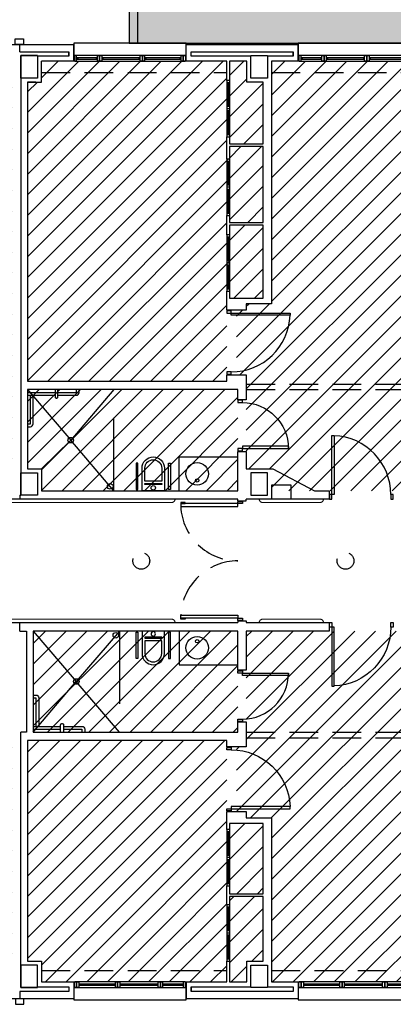
# Model space of a CAD drawing. Units: millimetres. Extents: x -98542 to -85910, y 8763 to 43814.
# Drawn here: x -96812 to -96650, y 25690 to 26119 of the extents above; entities that cross this region are included whole.
import ezdxf

# ---------------------------------------------------------------- set-up
doc = ezdxf.new("R2010")
doc.units = ezdxf.units.MM
doc.linetypes.add('LÍNEAS_OCULTAS2', pattern=[4.7625, 3.175, -1.5875])
doc.linetypes.add('TRAZOS2', pattern=[0.375, 0.25, -0.125])
for name, color, linetype in [('0-INSTA', 50, 'Continuous'), ('0-MUROS', 5, 'Continuous'), ('0-PILAR', 11, 'Continuous'), ('0-SANIT', 41, 'Continuous'), ('2', 9, 'Continuous'), ('A-ALFEIZAR', 131, 'Continuous'), ('A-CAMARA', 8, 'Continuous'), ('A-FALSOS TECHOS', 134, 'TRAZOS2'), ('A-Otros', 7, 'Continuous'), ('A-PERIMETRO CUBIERTAS', 214, 'Continuous'), ('A-TRAMAS 1', 8, 'Continuous'), ('CARP-armarios', 8, 'Continuous'), ('CARP-EXTERIOR', 131, 'Continuous'), ('CARP-INTERIOR', 111, 'Continuous'), ('P-zonas', 9, 'Continuous')]:
    doc.layers.add(name, color=color, linetype=linetype)
doc.layers.add('A-PASAMANOS', color=7, linetype='Continuous', true_color=0x5c5c5c)
pattern_1 = [(45, (7976.676, 542.597), (-4.49012806, 4.49012806), [])]

# ---------------------------------------------------------------- blocks, each defined once
blk = doc.blocks.new('ino')
for points in [[(-40, -40), (-40, 0), (0, 0), (0, -40, -1)], [(-35, -40), (-35, -17.2), (-5, -17.2), (-5, -40, -1)]]:
    blk.add_lwpolyline(points, format="xyb", close=True)
blk.add_lwpolyline([(-35, -10.8), (-5, -10.8), (-5, -12.9), (-35, -12.9)], close=True)
blk.add_circle((-20, -5.1), 3.95)
blk = doc.blocks.new('PUERT82I')
for p, q in [((5, 8), (5, 90)), ((5, 90), (9, 90)), ((9, 90), (9, 8)), ((1, 0), (1, 8)), ((1, 8), (5, 8)), ((5, 0), (1, 0)), ((9, 8), (5, 8)), ((5, 8), (5, 0)), ((87, 8), (91, 8)), ((87, 0), (87, 8)), ((91, 0), (87, 0)), ((91, 8), (91, 0))]:
    blk.add_line(p, q)
blk.add_arc((5, 8), 82, 0, 90)
blk = doc.blocks.new('P-1H-105')
for p, q in [((8, 0), (0, 0)), ((0, 0), (0, -4)), ((8, -4), (8, 0)), ((0, -4), (8, -4)), ((8, -4), (113, -4)), ((8, -8), (8, -4)), ((113, -8), (8, -8)), ((113, -4), (113, -8)), ((0, -109), (0, -113)), ((8, -109), (0, -109)), ((0, -113), (8, -113)), ((8, -113), (8, -109))]:
    blk.add_line(p, q)
blk.add_arc((8, -4), 105, 270, 357.8184)
blk = doc.blocks.new('RETENEDOR PTAS RF')
blk.add_lwpolyline([(0, 0), (6, 0, 0.414214), (7, 1), (7, 1, 0.414214), (6, 2), (0, 2, 0.414214), (-1, 1), (-1, 1, 0.414214)], format="xyb", close=True)
blk = doc.blocks.new('V1-planta')
at = {"layer": '0-MUROS'}
for p, q in [((0, 0), (0, -30)), ((200.1, 0), (200.1, -30))]:
    blk.add_line(p, q, dxfattribs=at)
at = {"layer": 'A-ALFEIZAR'}
for p, q in [((0, -32), (0, -30)), ((200.1, -32), (0, -32)), ((200.1, -30), (200.1, -32))]:
    blk.add_line(p, q, dxfattribs=at)
at = {"layer": 'A-CAMARA'}
for p, q in [((-9, -9), (-9, -17)), ((209.1, -9), (209.1, -17))]:
    blk.add_line(p, q, dxfattribs=at)
at = {"layer": 'CARP-EXTERIOR'}
for p, q in [((7, -6), (7, -4)), ((39.9, -6), (39.9, -4)), ((51.9, -6), (51.9, -4)), ((116.1, -6), (116.1, -4)), ((128.1, -6), (128.1, -4)), ((189.1, -6), (189.1, -4))]:
    blk.add_line(p, q, dxfattribs=at)
for points in [[(1, 0), (199.1, 0)], [(199.1, -10), (1, -10)], [(118.1, -6), (49.9, -6), (49.9, -4), (118.1, -4)], [(126.1, -4), (191.1, -4), (191.1, -6), (126.1, -6)]]:
    blk.add_lwpolyline(points, dxfattribs=at)
for points in [[(1, -10), (1, 0), (5, 0), (5, -10)], [(45.9, -10), (45.9, 0), (41.9, 0), (41.9, -10)], [(49.9, -10), (49.9, 0), (45.9, 0), (45.9, -10)], [(122.1, -10), (122.1, 0), (118.1, 0), (118.1, -10)], [(126.1, -10), (126.1, 0), (122.1, 0), (122.1, -10)], [(195.1, -10), (195.1, 0), (191.1, 0), (191.1, -10)], [(199.1, -10), (199.1, 0), (195.1, 0), (195.1, -10)], [(41.9, -6), (5, -6), (5, -4), (41.9, -4)]]:
    blk.add_lwpolyline(points, close=True, dxfattribs=at)

msp = doc.modelspace()

# ---------------------------------------------------------------- hatches: boundary and pattern name
at = {"layer": 'A-TRAMAS 1', "true_color": 0x8a8a8a}
h = msp.add_hatch(color=252, dxfattribs=at)
h.paths.add_polyline_path([(-95667.12, 26679.7), (-95647.58, 26679.7), (-95647.58, 26692.16), (-95239.15, 26692.16), (-95239.24, 26485.26), (-95647.58, 26485.26), (-95647.58, 26497.72), (-95667.12, 26497.72)])
h.paths.add_polyline_path([(-96175.94, 26679.7), (-95667.12, 26679.7), (-95667.12, 26497.72), (-96175.94, 26497.72)])
h.paths.add_polyline_path([(-96764.63, 26679.7), (-96764.63, 26108.59), (-96582.44, 26108.59), (-96582.44, 26443.54), (-96182.54, 26443.54), (-96182.54, 26497.72), (-96175.94, 26497.72), (-96175.94, 26679.7)])
h.paths.add_polyline_path([(-96547.02, 26497.72), (-96209.12, 26497.72), (-96209.12, 26679.7), (-96547.02, 26679.7)], flags=16)
at = {"layer": 'P-zonas'}
h = msp.add_hatch(dxfattribs=at)
h.set_pattern_fill('ANSI31', color=121, scale=2, style=0)
h.set_pattern_definition(pattern_1)
h.paths.add_polyline_path([(-97202.52, 25996.84), (-97111.31, 25996.84), (-97111.31, 25947.99), (-97202.52, 25947.99)])
h.paths.add_polyline_path([(-97195.44, 26100.78), (-97111.31, 26100.78), (-97111.31, 26000.5), (-97202.52, 26000.5), (-97202.52, 26091.74), (-97195.44, 26091.74)])
h.paths.add_polyline_path([(-97106.43, 25957.88), (-97014.83, 25957.88), (-97014.83, 25913.91), (-97100.57, 25913.91), (-97100.57, 25923.44), (-97106.43, 25923.44)])
h.paths.add_polyline_path([(-96808.9, 25957.88), (-96717.3, 25957.88), (-96717.3, 25913.91), (-96802.8, 25913.91), (-96802.8, 25923.44), (-96808.9, 25923.44)])
h.paths.add_polyline_path([(-96815.74, 25957.88), (-96907.35, 25957.88), (-96907.35, 25913.91), (-96821.85, 25913.91), (-96821.85, 25923.44), (-96815.74, 25923.44)])
h.paths.add_polyline_path([(-96609.82, 25957.88), (-96518.22, 25957.88), (-96518.22, 25923.44), (-96521.76, 25923.44), (-96521.76, 25913.91), (-96609.82, 25913.91)])
h.paths.add_polyline_path([(-96514.56, 25957.88), (-96422.96, 25957.88), (-96422.96, 25913.91), (-96511.02, 25913.91), (-96511.02, 25923.44), (-96514.56, 25923.44)])
h.paths.add_polyline_path([(-96315.48, 25957.88), (-96223.87, 25957.88), (-96223.87, 25923.44), (-96227.42, 25923.44), (-96227.42, 25913.91), (-96315.48, 25913.91)])
h = msp.add_hatch(dxfattribs=at)
h.set_pattern_fill('ANSI31', color=63, scale=2, style=0)
h.set_pattern_definition(pattern_1)
h.paths.add_polyline_path([(-96911.01, 25992.44), (-96906.74, 25992.44), (-96906.74, 25964.35), (-96911.01, 25964.35), (-96911.01, 25960.32), (-97011.16, 25960.32), (-97011.16, 25964.35), (-97015.44, 25964.35), (-97015.44, 25992.44), (-97011.16, 25992.44), (-97011.16, 25995.25), (-97000.17, 25995.25), (-97000.17, 26100.78), (-96922, 26100.78), (-96922, 25995.25), (-96911.01, 25995.25)])
h.paths.add_polyline_path([(-96613.49, 25992.44), (-96609.21, 25992.44), (-96609.21, 25964.35), (-96613.49, 25964.35), (-96613.49, 25960.32), (-96713.64, 25960.32), (-96713.64, 25964.35), (-96717.91, 25964.35), (-96717.91, 25992.44), (-96713.64, 25992.44), (-96713.64, 25995.25), (-96702.65, 25995.25), (-96702.65, 26100.78), (-96624.48, 26100.78), (-96624.48, 25995.25), (-96613.49, 25995.25)])
h.paths.add_polyline_path([(-96319.38, 26100.78), (-96311.81, 26100.78), (-96311.81, 26092.35), (-96310.59, 26092.35), (-96310.59, 26100.78), (-96227.42, 26100.78), (-96227.42, 26091.74), (-96223.87, 26091.74), (-96223.87, 25961.54), (-96310.59, 25961.54), (-96310.59, 26000.75), (-96311.81, 26000.75), (-96311.81, 25997.69), (-96326.47, 25997.69), (-96326.47, 26029.45), (-96311.81, 26029.45), (-96311.81, 26027.31), (-96311.81, 26025.18), (-96310.59, 26025.18), (-96310.59, 26033.72), (-96311.81, 26033.72), (-96311.81, 26030.67), (-96326.47, 26030.67), (-96326.47, 26063.65), (-96311.81, 26063.65), (-96311.81, 26058.15), (-96310.59, 26058.15), (-96310.59, 26067.92), (-96311.2, 26067.92), (-96311.81, 26067.92), (-96311.81, 26064.87), (-96326.47, 26064.87), (-96326.47, 26091.74), (-96319.38, 26091.74)])
h.paths.add_polyline_path([(-96319.14, 25992.44), (-96314.86, 25992.44), (-96314.86, 25964.35), (-96319.14, 25964.35), (-96319.14, 25960.32), (-96419.29, 25960.32), (-96419.29, 25964.35), (-96423.57, 25964.35), (-96423.57, 25992.44), (-96419.29, 25992.44), (-96419.29, 25995.25), (-96408.3, 25995.25), (-96408.3, 26100.78), (-96330.13, 26100.78), (-96330.13, 25995.25), (-96319.14, 25995.25)])
h.paths.add_polyline_path([(-96613.73, 26100.78), (-96606.16, 26100.78), (-96606.16, 26092.35), (-96604.94, 26092.35), (-96604.94, 26100.78), (-96521.76, 26100.78), (-96521.76, 26091.74), (-96518.22, 26091.74), (-96518.22, 25961.54), (-96604.94, 25961.54), (-96604.94, 26000.75), (-96606.16, 26000.75), (-96606.16, 25997.69), (-96620.82, 25997.69), (-96620.82, 26029.45), (-96606.16, 26029.45), (-96606.16, 26025.18), (-96604.94, 26025.18), (-96604.94, 26033.72), (-96606.16, 26033.72), (-96606.16, 26030.67), (-96620.82, 26030.67), (-96620.82, 26063.65), (-96606.16, 26063.65), (-96606.16, 26058.15), (-96604.94, 26058.15), (-96604.94, 26067.92), (-96606.16, 26067.92), (-96606.16, 26064.87), (-96620.82, 26064.87), (-96620.82, 26091.74), (-96613.73, 26091.74)])
h.paths.add_polyline_path([(-96514.56, 26091.74), (-96511.02, 26091.74), (-96511.02, 26100.78), (-96427.84, 26100.78), (-96427.84, 26092.35), (-96427.23, 26092.35), (-96426.62, 26092.35), (-96426.62, 26100.78), (-96419.05, 26100.78), (-96419.05, 26091.74), (-96411.96, 26091.74), (-96411.96, 26064.87), (-96426.62, 26064.87), (-96426.62, 26067.92), (-96427.23, 26067.92), (-96427.84, 26067.92), (-96427.84, 26058.15), (-96426.62, 26058.15), (-96426.62, 26063.65), (-96411.96, 26063.65), (-96411.96, 26032.3), (-96411.96, 26030.67), (-96426.62, 26030.67), (-96426.62, 26033.72), (-96427.84, 26033.72), (-96427.84, 26025.18), (-96426.62, 26025.18), (-96426.62, 26029.45), (-96411.96, 26029.45), (-96411.96, 25997.69), (-96426.62, 25997.69), (-96426.62, 26000.75), (-96427.84, 26000.75), (-96427.84, 25992.44), (-96427.84, 25961.54), (-96514.56, 25961.54)])
h.paths.add_polyline_path([(-96808.9, 26091.74), (-96802.8, 26091.74), (-96802.8, 26100.78), (-96722.19, 26100.78), (-96722.19, 26092.35), (-96721.58, 26092.35), (-96720.97, 26092.35), (-96720.97, 26100.78), (-96713.39, 26100.78), (-96713.39, 26091.74), (-96706.31, 26091.74), (-96706.31, 26064.87), (-96720.97, 26064.87), (-96720.97, 26067.92), (-96721.58, 26067.92), (-96722.19, 26067.92), (-96722.19, 26058.15), (-96720.97, 26058.15), (-96720.97, 26063.65), (-96706.31, 26063.65), (-96706.31, 26032.3), (-96706.31, 26030.67), (-96720.97, 26030.67), (-96720.97, 26033.72), (-96722.19, 26033.72), (-96722.19, 26025.18), (-96720.97, 26025.18), (-96720.97, 26029.45), (-96706.31, 26029.45), (-96706.31, 25997.69), (-96720.97, 25997.69), (-96720.97, 26000.75), (-96722.19, 26000.75), (-96722.19, 25992.44), (-96722.19, 25961.54), (-96808.9, 25961.54)])
h.paths.add_polyline_path([(-96815.74, 26091.74), (-96821.85, 26091.74), (-96821.85, 26100.78), (-96902.46, 26100.78), (-96902.46, 26092.35), (-96903.07, 26092.35), (-96903.68, 26092.35), (-96903.68, 26100.78), (-96911.25, 26100.78), (-96911.25, 26091.74), (-96918.34, 26091.74), (-96918.34, 26064.87), (-96903.68, 26064.87), (-96903.68, 26067.92), (-96903.07, 26067.92), (-96902.46, 26067.92), (-96902.46, 26058.15), (-96903.68, 26058.15), (-96903.68, 26063.65), (-96918.34, 26063.65), (-96918.34, 26032.3), (-96918.34, 26030.67), (-96903.68, 26030.67), (-96903.68, 26033.72), (-96902.46, 26033.72), (-96902.46, 26025.18), (-96903.68, 26025.18), (-96903.68, 26029.45), (-96918.34, 26029.45), (-96918.34, 25997.69), (-96903.68, 25997.69), (-96903.68, 26000.75), (-96902.46, 26000.75), (-96902.46, 25992.44), (-96902.46, 25961.54), (-96815.74, 25961.54)])
h.paths.add_polyline_path([(-97106.43, 26091.74), (-97099.34, 26091.74), (-97099.34, 26100.78), (-97019.71, 26100.78), (-97019.71, 26092.35), (-97019.1, 26092.35), (-97018.49, 26092.35), (-97018.49, 26100.78), (-97010.92, 26100.78), (-97010.92, 26091.74), (-97003.83, 26091.74), (-97003.83, 26064.87), (-97018.49, 26064.87), (-97018.49, 26067.92), (-97019.1, 26067.92), (-97019.71, 26067.92), (-97019.71, 26058.15), (-97018.49, 26058.15), (-97018.49, 26063.65), (-97003.83, 26063.65), (-97003.83, 26032.3), (-97003.83, 26030.67), (-97018.49, 26030.67), (-97018.49, 26033.72), (-97019.71, 26033.72), (-97019.71, 26025.18), (-97018.49, 26025.18), (-97018.49, 26029.45), (-97003.83, 26029.45), (-97003.83, 25997.69), (-97018.49, 25997.69), (-97018.49, 26000.75), (-97019.71, 26000.75), (-97019.71, 25992.44), (-97019.71, 25961.54), (-97106.43, 25961.54)])
h.paths.add_polyline_path([(-97011.16, 25957.88), (-96911.01, 25957.88), (-96911.01, 25923.44), (-96922, 25923.44), (-96922, 25913.91), (-96995.28, 25913.91), (-97000.17, 25913.91), (-97000.17, 25923.44), (-97011.16, 25923.44)])
h.paths.add_polyline_path([(-96713.64, 25960.32), (-96613.49, 25960.32), (-96613.49, 25923.44), (-96624.48, 25923.44), (-96624.48, 25913.91), (-96702.65, 25913.91), (-96702.65, 25923.44), (-96713.64, 25923.44)])
h.paths.add_polyline_path([(-96419.29, 25960.32), (-96319.14, 25960.32), (-96319.14, 25923.44), (-96330.13, 25923.44), (-96330.13, 25913.91), (-96408.3, 25913.91), (-96408.3, 25923.44), (-96419.29, 25923.44)])
h = msp.add_hatch(dxfattribs=at)
h.set_pattern_fill('ANSI31', color=63, scale=2, style=0)
h.set_pattern_definition(pattern_1)
h.paths.add_polyline_path([(-96319.14, 25774.31), (-96319.14, 25771.5), (-96330.13, 25771.5), (-96330.13, 25700.17), (-96408.3, 25700.17), (-96408.3, 25771.5), (-96419.29, 25771.5), (-96419.29, 25774.31), (-96423.57, 25774.31), (-96423.57, 25802.4), (-96419.29, 25802.4), (-96419.29, 25808.87), (-96319.14, 25808.87), (-96319.14, 25802.4), (-96314.86, 25802.4), (-96314.86, 25774.31)])
h.paths.add_polyline_path([(-96613.49, 25774.31), (-96613.49, 25771.5), (-96624.48, 25771.5), (-96624.48, 25700.17), (-96702.65, 25700.17), (-96702.65, 25771.5), (-96713.64, 25771.5), (-96713.64, 25774.31), (-96717.91, 25774.31), (-96717.91, 25802.4), (-96713.64, 25802.4), (-96713.64, 25808.87), (-96613.49, 25808.87), (-96613.49, 25802.4), (-96609.21, 25802.4), (-96609.21, 25774.31)])
h.paths.add_polyline_path([(-96514.56, 25805.21), (-96427.84, 25805.21), (-96427.84, 25766.43), (-96426.62, 25766.43), (-96426.62, 25769.06), (-96411.96, 25769.06), (-96411.96, 25743.93), (-96426.62, 25743.93), (-96426.62, 25746.46), (-96427.84, 25746.46), (-96427.84, 25740.35), (-96426.62, 25740.35), (-96426.62, 25742.71), (-96411.96, 25742.71), (-96411.96, 25717.76), (-96426.62, 25717.76), (-96426.62, 25720.38), (-96427.84, 25720.38), (-96427.84, 25700.17), (-96511.02, 25700.17), (-96511.02, 25709.21), (-96514.56, 25709.21)])
h.paths.add_polyline_path([(-96310.59, 25805.21), (-96223.87, 25805.21), (-96223.87, 25709.21), (-96227.42, 25709.21), (-96227.42, 25700.17), (-96310.59, 25700.17), (-96310.59, 25709.21), (-96311.81, 25709.21), (-96311.81, 25700.17), (-96319.38, 25700.17), (-96319.38, 25709.21), (-96326.47, 25709.21), (-96326.47, 25737.3), (-96311.81, 25737.3), (-96311.81, 25733.64), (-96310.59, 25733.64), (-96310.59, 25742), (-96311.81, 25742), (-96311.81, 25738.52), (-96326.47, 25738.52), (-96326.47, 25769.06), (-96311.81, 25769.06), (-96311.81, 25766.43), (-96310.59, 25766.43)])
h.paths.add_polyline_path([(-96604.94, 25805.21), (-96518.22, 25805.21), (-96518.22, 25709.21), (-96521.76, 25709.21), (-96521.76, 25700.17), (-96604.94, 25700.17), (-96604.94, 25709.21), (-96606.16, 25709.21), (-96606.16, 25700.17), (-96613.73, 25700.17), (-96613.73, 25709.21), (-96620.82, 25709.21), (-96620.82, 25737.3), (-96606.16, 25737.3), (-96606.16, 25733.64), (-96604.94, 25733.64), (-96604.94, 25742), (-96606.16, 25742), (-96606.16, 25738.52), (-96620.82, 25738.52), (-96620.82, 25769.06), (-96606.16, 25769.06), (-96606.16, 25766.43), (-96604.94, 25766.43)])
h.paths.add_polyline_path([(-96808.9, 25805.21), (-96722.19, 25805.21), (-96722.19, 25766.43), (-96720.97, 25766.43), (-96720.97, 25769.06), (-96706.31, 25769.06), (-96706.31, 25738.52), (-96720.97, 25738.52), (-96720.97, 25742), (-96722.19, 25742), (-96722.19, 25733.64), (-96720.97, 25733.64), (-96720.97, 25737.3), (-96706.31, 25737.3), (-96706.31, 25709.21), (-96713.39, 25709.21), (-96713.39, 25700.17), (-96720.97, 25700.17), (-96720.97, 25709.21), (-96722.19, 25709.21), (-96722.19, 25700.17), (-96802.8, 25700.17), (-96802.8, 25709.21), (-96808.9, 25709.21)])
h.paths.add_polyline_path([(-96902.46, 25805.21), (-96815.74, 25805.21), (-96815.74, 25709.21), (-96821.85, 25709.21), (-96821.85, 25700.17), (-96902.46, 25700.17), (-96902.46, 25709.21), (-96903.68, 25709.21), (-96903.68, 25700.17), (-96911.25, 25700.17), (-96911.25, 25709.21), (-96918.34, 25709.21), (-96918.34, 25737.3), (-96903.68, 25737.3), (-96903.68, 25733.64), (-96902.46, 25733.64), (-96902.46, 25742), (-96903.68, 25742), (-96903.68, 25738.52), (-96918.34, 25738.52), (-96918.34, 25769.06), (-96903.68, 25769.06), (-96903.68, 25766.43), (-96902.46, 25766.43)])
h.paths.add_polyline_path([(-96911.01, 25774.31), (-96911.01, 25771.5), (-96922, 25771.5), (-96922, 25700.17), (-97000.17, 25700.17), (-97000.17, 25771.5), (-97011.16, 25771.5), (-97011.16, 25774.31), (-97015.44, 25774.31), (-97015.44, 25802.4), (-97011.16, 25802.4), (-97011.16, 25808.87), (-96911.01, 25808.87), (-96911.01, 25802.4), (-96906.74, 25802.4), (-96906.74, 25774.31)])
h.paths.add_polyline_path([(-97106.43, 25805.21), (-97019.71, 25805.21), (-97019.71, 25756.23), (-97018.49, 25756.23), (-97018.49, 25758.06), (-97003.83, 25758.06), (-97003.83, 25738.52), (-97018.49, 25738.52), (-97018.49, 25739.38), (-97019.71, 25739.38), (-97019.71, 25736.45), (-97018.49, 25736.45), (-97018.49, 25737.3), (-97003.83, 25737.3), (-97003.83, 25717.76), (-97018.49, 25717.76), (-97018.49, 25719.59), (-97019.71, 25719.59), (-97019.71, 25700.17), (-97100.57, 25700.17), (-97100.57, 25709.21), (-97106.43, 25709.21)])
h.paths.add_polyline_path([(-96713.64, 25852.84), (-96613.49, 25852.84), (-96613.49, 25808.87), (-96713.64, 25808.87)])
h.paths.add_polyline_path([(-97011.16, 25852.84), (-96911.01, 25852.84), (-96911.01, 25808.87), (-97011.16, 25808.87)])
h.paths.add_polyline_path([(-96419.29, 25852.84), (-96319.14, 25852.84), (-96319.14, 25808.87), (-96419.29, 25808.87)])
h = msp.add_hatch(dxfattribs=at)
h.set_pattern_fill('ANSI31', color=121, scale=2, style=0)
h.set_pattern_definition(pattern_1)
h.paths.add_polyline_path([(-97106.43, 25852.84), (-97014.83, 25852.84), (-97014.83, 25808.87), (-97106.43, 25808.87)])
h.paths.add_polyline_path([(-96806.46, 25852.84), (-96717.3, 25852.84), (-96717.3, 25808.87), (-96806.46, 25808.87)])
h.paths.add_polyline_path([(-96907.35, 25852.84), (-96818.19, 25852.84), (-96818.19, 25808.87), (-96907.35, 25808.87)])
h.paths.add_polyline_path([(-96514.56, 25852.84), (-96422.96, 25852.84), (-96422.96, 25808.87), (-96514.56, 25808.87)])
h.paths.add_polyline_path([(-96609.82, 25852.84), (-96518.22, 25852.84), (-96518.22, 25808.87), (-96609.82, 25808.87)])
h.paths.add_polyline_path([(-96315.48, 25852.84), (-96223.87, 25852.84), (-96223.87, 25808.87), (-96315.48, 25808.87)])

# ---------------------------------------------------------------- linework, layer by layer
at = {"layer": '0-INSTA'}
for points in [[(-96814.28, 26110.55), (-96810.61, 26110.55), (-96810.61, 26108.11), (-96814.28, 26108.11)], [(-96810.53, 25692.84), (-96814.2, 25692.84), (-96814.2, 25690.4), (-96810.53, 25690.4)]]:
    msp.add_lwpolyline(points, close=True, dxfattribs=at)
at = {"layer": '0-MUROS'}
for p, q in [((-96840.78, 26108.11), (-96788.74, 26108.11)), ((-96788.74, 26108.11), (-96788.74, 26100.78)), ((-96739.87, 26108.11), (-96691, 26108.11)), ((-96739.87, 26100.78), (-96739.87, 26108.11)), ((-96691, 26108.11), (-96691, 26100.78)), ((-96788.74, 26100.78), (-96802.8, 26100.78)), ((-96802.8, 26091.74), (-96802.8, 26100.78)), ((-96722.19, 26100.78), (-96739.87, 26100.78)), ((-96722.19, 26092.35), (-96722.19, 26100.78)), ((-96713.39, 26100.78), (-96720.97, 26100.78)), ((-96720.97, 26100.78), (-96720.97, 26092.35)), ((-96713.39, 26091.74), (-96713.39, 26100.78)), ((-96691, 26100.78), (-96702.65, 26100.78)), ((-96702.65, 26100.78), (-96702.65, 25995.25)), ((-96805.36, 26091.74), (-96808.9, 26091.74)), ((-96808.9, 26091.74), (-96808.9, 25961.54)), ((-96808.9, 26091.74), (-96802.8, 26091.74)), ((-96720.97, 26092.35), (-96722.19, 26092.35)), ((-96706.31, 26091.74), (-96713.39, 26091.74)), ((-96706.31, 26064.87), (-96706.31, 26091.74)), ((-96722.19, 26058.15), (-96722.19, 26067.92)), ((-96722.19, 26067.92), (-96720.97, 26067.92)), ((-96720.97, 26067.92), (-96720.97, 26064.87)), ((-96720.97, 26064.87), (-96706.31, 26064.87)), ((-96706.31, 26063.65), (-96720.97, 26063.65)), ((-96720.97, 26063.65), (-96720.97, 26058.15)), ((-96706.31, 26030.67), (-96706.31, 26063.65)), ((-96720.97, 26058.15), (-96722.19, 26058.15)), ((-96722.19, 26025.18), (-96722.19, 26033.72)), ((-96722.19, 26033.72), (-96720.97, 26033.72)), ((-96720.97, 26033.72), (-96720.97, 26030.67)), ((-96720.97, 26030.67), (-96706.31, 26030.67)), ((-96706.31, 26029.45), (-96720.97, 26029.45)), ((-96720.97, 26029.45), (-96720.97, 26025.18)), ((-96706.31, 25997.69), (-96706.31, 26029.45)), ((-96720.97, 26025.18), (-96722.19, 26025.18)), ((-96722.19, 25992.44), (-96722.19, 26000.75)), ((-96722.19, 26000.75), (-96720.97, 26000.75)), ((-96720.97, 26000.75), (-96720.97, 25997.69)), ((-96720.97, 25997.69), (-96706.31, 25997.69)), ((-96702.65, 25995.25), (-96713.64, 25995.25)), ((-96713.64, 25995.25), (-96713.64, 25992.44)), ((-96713.64, 25992.44), (-96722.19, 25992.44)), ((-96808.9, 25961.54), (-96722.19, 25961.54)), ((-96722.19, 25961.54), (-96722.19, 25964.35)), ((-96722.19, 25964.35), (-96713.64, 25964.35)), ((-96713.64, 25964.35), (-96713.64, 25953.48)), ((-96717.3, 25957.88), (-96808.9, 25957.88)), ((-96808.9, 25957.88), (-96808.9, 25923.44)), ((-96717.3, 25953.48), (-96717.3, 25957.88)), ((-96713.64, 25953.48), (-96717.3, 25953.48)), ((-96717.3, 25913.91), (-96717.3, 25931.01)), ((-96717.3, 25931.01), (-96713.64, 25931.01)), ((-96713.64, 25931.01), (-96713.64, 25923.44)), ((-96808.9, 25923.44), (-96802.8, 25923.44)), ((-96802.8, 25923.44), (-96802.8, 25913.91)), ((-96713.64, 25923.44), (-96702.04, 25923.44)), ((-96702.04, 25923.44), (-96684.02, 25913.91)), ((-96802.8, 25913.91), (-96717.3, 25913.91)), ((-96684.02, 25913.91), (-96677.61, 25913.91)), ((-96677.61, 25913.91), (-96677.61, 25910.25)), ((-96717.3, 25910.25), (-96882.43, 25910.25)), ((-96717.3, 25909.51), (-96717.3, 25910.25)), ((-96717.3, 25909.51), (-96713.64, 25909.51)), ((-96677.61, 25910.25), (-96713.64, 25910.25)), ((-96713.64, 25909.51), (-96713.64, 25910.25)), ((-96882.43, 25856.51), (-96717.3, 25856.51)), ((-96717.3, 25857.24), (-96713.64, 25857.24)), ((-96717.3, 25857.24), (-96717.3, 25856.51)), ((-96713.64, 25857.24), (-96713.64, 25856.51)), ((-96713.64, 25856.51), (-96677.61, 25856.51)), ((-96677.61, 25856.51), (-96677.61, 25852.84)), ((-96717.3, 25852.84), (-96806.46, 25852.84)), ((-96806.46, 25852.84), (-96806.46, 25808.87)), ((-96717.3, 25835.74), (-96717.3, 25852.84)), ((-96677.61, 25852.84), (-96713.64, 25852.84)), ((-96713.64, 25852.84), (-96713.64, 25835.74)), ((-96713.64, 25835.74), (-96717.3, 25835.74)), ((-96717.3, 25808.87), (-96717.3, 25813.27)), ((-96717.3, 25813.27), (-96713.64, 25813.27)), ((-96713.64, 25813.27), (-96713.64, 25802.4)), ((-96806.46, 25808.87), (-96717.3, 25808.87)), ((-96722.19, 25805.21), (-96808.9, 25805.21)), ((-96808.9, 25805.21), (-96808.9, 25709.21)), ((-96722.19, 25802.4), (-96722.19, 25805.21)), ((-96713.64, 25802.4), (-96722.19, 25802.4)), ((-96722.19, 25774.31), (-96713.64, 25774.31)), ((-96722.19, 25766.43), (-96722.19, 25774.31)), ((-96713.64, 25774.31), (-96713.64, 25771.5)), ((-96706.31, 25769.06), (-96720.97, 25769.06)), ((-96720.97, 25769.06), (-96720.97, 25766.43)), ((-96713.64, 25771.5), (-96702.65, 25771.5)), ((-96706.31, 25738.52), (-96706.31, 25769.06)), ((-96702.65, 25771.5), (-96702.65, 25700.17)), ((-96720.97, 25766.43), (-96722.19, 25766.43)), ((-96722.19, 25733.64), (-96722.19, 25742)), ((-96722.19, 25742), (-96720.97, 25742)), ((-96720.97, 25742), (-96720.97, 25738.52)), ((-96720.97, 25738.52), (-96706.31, 25738.52)), ((-96720.97, 25733.64), (-96722.19, 25733.64)), ((-96706.31, 25737.3), (-96720.97, 25737.3)), ((-96720.97, 25737.3), (-96720.97, 25733.64)), ((-96706.31, 25709.21), (-96706.31, 25737.3)), ((-96808.9, 25709.21), (-96802.8, 25709.21)), ((-96802.8, 25709.21), (-96802.8, 25700.17)), ((-96722.19, 25700.17), (-96722.19, 25709.21)), ((-96722.19, 25709.21), (-96720.97, 25709.21)), ((-96720.97, 25709.21), (-96720.97, 25700.17)), ((-96713.39, 25700.17), (-96713.39, 25709.21)), ((-96713.39, 25709.21), (-96706.31, 25709.21)), ((-96802.8, 25700.17), (-96788.74, 25700.17)), ((-96788.74, 25700.17), (-96788.74, 25692.84)), ((-96739.87, 25692.84), (-96739.87, 25700.17)), ((-96739.87, 25700.17), (-96722.19, 25700.17)), ((-96720.97, 25700.17), (-96713.39, 25700.17)), ((-96702.65, 25700.17), (-96691, 25700.17)), ((-96691, 25700.17), (-96691, 25692.84)), ((-96788.74, 25692.84), (-96840.78, 25692.84)), ((-96691, 25692.84), (-96739.87, 25692.84))]:
    msp.add_line(p, q, dxfattribs=at)
at = {"layer": '0-PILAR'}
for points in [[(-96804.51, 26093.45), (-96811.84, 26093.45), (-96811.84, 26103.22), (-96804.51, 26103.22)], [(-96704.36, 26093.45), (-96711.68, 26093.45), (-96711.68, 26103.22), (-96704.36, 26103.22)], [(-96804.51, 25911.96), (-96811.84, 25911.96), (-96811.84, 25921.73), (-96804.51, 25921.73)], [(-96704.36, 25921.73), (-96711.68, 25921.73), (-96711.68, 25911.96), (-96704.36, 25911.96)], [(-96804.51, 25707.5), (-96811.84, 25707.5), (-96811.84, 25697.73), (-96804.51, 25697.73)], [(-96711.68, 25707.5), (-96704.36, 25707.5), (-96704.36, 25697.73), (-96711.68, 25697.73)]]:
    msp.add_lwpolyline(points, close=True, dxfattribs=at)
at = {"layer": '0-SANIT'}
for p, q in [((-96804.02, 25956.66), (-96804.02, 25956.66)), ((-96742.95, 25928.57), (-96717.3, 25928.57)), ((-96742.95, 25913.91), (-96742.95, 25928.57)), ((-96742.95, 25852.84), (-96742.95, 25838.19)), ((-96742.95, 25838.19), (-96717.3, 25838.19)), ((-96801.58, 25810.09), (-96801.58, 25810.09))]:
    msp.add_line(p, q, dxfattribs=at)
for points in [[(-96808.9, 25956.66), (-96796.94, 25956.66)], [(-96795.71, 25956.66), (-96787.65, 25956.66), (-96787.65, 25957.88)], [(-96808.9, 25942.98), (-96807.68, 25942.98), (-96807.68, 25955.44)], [(-96806.46, 25823.77), (-96805.24, 25823.77), (-96805.24, 25811.32)], [(-96806.46, 25810.09), (-96794.49, 25810.09)], [(-96793.27, 25810.09), (-96785.21, 25810.09), (-96785.21, 25808.87)]]:
    msp.add_lwpolyline(points, dxfattribs=at)
for points in [[(-96796.94, 25957.88), (-96796.94, 25954.7, 0.414214), (-96796.45, 25954.21), (-96796.2, 25954.21, 0.414214), (-96795.71, 25954.7), (-96795.71, 25957.88)], [(-96795.71, 25955.44), (-96787.65, 25955.44, 0.414214), (-96786.43, 25956.66), (-96786.43, 25957.88)], [(-96808.9, 25941.76), (-96807.68, 25941.76, 0.414214), (-96806.46, 25942.98), (-96806.46, 25955.44)], [(-96808.9, 25955.44), (-96796.94, 25955.44, 0.414214)], [(-96806.46, 25824.99), (-96805.24, 25824.99, -0.414214), (-96804.02, 25823.77), (-96804.02, 25811.32)], [(-96806.46, 25811.32), (-96794.49, 25811.32, -0.414214)], [(-96794.49, 25808.87), (-96794.49, 25812.05, -0.414214), (-96794, 25812.54), (-96793.76, 25812.54, -0.414214), (-96793.27, 25812.05), (-96793.27, 25808.87)], [(-96793.27, 25811.32), (-96785.21, 25811.32, -0.414214), (-96783.99, 25810.09), (-96783.99, 25808.87)]]:
    msp.add_lwpolyline(points, format="xyb", dxfattribs=at)
for points in [[(-96760.85, 25914.44), (-96760.85, 25925.82), (-96761.65, 25925.82), (-96761.65, 25914.44)], [(-96747.46, 25914.44), (-96747.46, 25925.82), (-96746.67, 25925.82), (-96746.67, 25914.44)], [(-96760.85, 25852.31), (-96760.85, 25840.93), (-96761.65, 25840.93), (-96761.65, 25852.31)], [(-96747.46, 25852.31), (-96747.46, 25840.93), (-96746.67, 25840.93), (-96746.67, 25852.31)]]:
    msp.add_lwpolyline(points, close=True, dxfattribs=at)
for centre, radius in [((-96790.11, 25935.89), 1.22), ((-96735.04, 25921.24), 4.89), ((-96735.04, 25918.35), 0.733), ((-96772.9, 25915.77), 1.22), ((-96770.46, 25850.98), 1.22), ((-96735.04, 25845.51), 4.89), ((-96735.04, 25848.4), 0.733), ((-96787.67, 25830.86), 1.22)]:
    msp.add_circle(centre, radius, dxfattribs=at)
at = {"layer": '2'}
for p, q in [((-96764.63, 26679.7), (-96764.63, 26108.59)), ((-96760.97, 26679.7), (-96760.97, 26108.59))]:
    msp.add_line(p, q, dxfattribs=at)
at = {"layer": 'A-CAMARA'}
for p, q in [((-96812.2, 26104.93), (-96812.2, 26108.11)), ((-96812.2, 25911.96), (-96811.84, 25911.96)), ((-96812.2, 25696.02), (-96812.2, 25692.84))]:
    msp.add_line(p, q, dxfattribs=at)
for points in [[(-96812.2, 26104.93), (-96790.93, 26104.93), (-96790.93, 26102.98), (-96804.51, 26102.98), (-96804.51, 26103.22), (-96811.84, 26103.22), (-96811.84, 25911.96)], [(-96711.68, 26102.98), (-96737.67, 26102.98), (-96737.67, 26104.93), (-96693.2, 26104.93), (-96693.2, 26102.98), (-96704.36, 26102.98)], [(-96812.2, 25911.96), (-96812.2, 25910.25)], [(-96812.2, 25852.84), (-96812.2, 25856.51)], [(-96812.2, 25852.84), (-96809.39, 25852.84), (-96809.39, 25808.87), (-96811.84, 25808.87)], [(-96804.51, 25697.97), (-96804.51, 25697.73), (-96811.84, 25697.73), (-96811.84, 25808.87)], [(-96804.51, 25697.97), (-96790.93, 25697.97), (-96790.93, 25696.02), (-96812.2, 25696.02)], [(-96704.36, 25697.97), (-96693.2, 25697.97), (-96693.2, 25696.02), (-96737.67, 25696.02), (-96737.67, 25697.97), (-96711.68, 25697.97)]]:
    msp.add_lwpolyline(points, dxfattribs=at)
at = {"layer": 'A-CAMARA', "linetype": 'TRAZOS2', "ltscale": 45, "elevation": 0}
msp.add_lwpolyline([(-96694.1, 25910.25), (-96694.1, 25916.35), (-96702.65, 25916.35), (-96702.65, 25910.25)], dxfattribs=at)
at = {"layer": 'A-FALSOS TECHOS', "linetype": 'TRAZOS2', "ltscale": 50}
for p, q in [((-96802.8, 26095.89), (-96722.19, 26095.89)), ((-96702.65, 26095.89), (-96624.48, 26095.89)), ((-96713.64, 25960.32), (-96613.49, 25960.32)), ((-96713.64, 25957.88), (-96613.49, 25957.88)), ((-96713.64, 25808.87), (-96613.49, 25808.87)), ((-96713.64, 25806.43), (-96613.49, 25806.43)), ((-96802.8, 25705.06), (-96722.19, 25705.06)), ((-96702.65, 25705.06), (-96624.48, 25705.06))]:
    msp.add_line(p, q, dxfattribs=at)
for centre in [(-96759.38, 25883.38), (-96670.46, 25883.38)]:
    msp.add_circle(centre, 3.66, dxfattribs=at)
at = {"layer": 'A-Otros', "linetype": 'LÍNEAS_OCULTAS2', "ltscale": 10}
for p, q in [((-96808.9, 25957.88), (-96790.11, 25935.89)), ((-96771.31, 25957.88), (-96790.11, 25935.89)), ((-96771.31, 25913.91), (-96771.31, 25957.88)), ((-96802.85, 25923.44), (-96790.11, 25935.89)), ((-96771.31, 25913.91), (-96790.11, 25935.89)), ((-96806.46, 25852.84), (-96787.67, 25830.86)), ((-96768.87, 25852.84), (-96787.67, 25830.86)), ((-96768.87, 25852.84), (-96768.87, 25808.87)), ((-96806.46, 25808.87), (-96787.67, 25830.86)), ((-96768.87, 25808.87), (-96787.67, 25830.86))]:
    msp.add_line(p, q, dxfattribs=at)
at = {"layer": 'A-PASAMANOS', "const_width": 0.489}
for points in [[(-96879.99, 25910.25), (-96879.99, 25910.25, 0.414214), (-96878.52, 25908.78), (-96746.13, 25908.78, 0.414214), (-96744.66, 25910.25), (-96744.66, 25910.25)], [(-96708.02, 25910.25), (-96708.02, 25910.25, 0.414214), (-96706.55, 25908.78), (-96681.52, 25908.78, 0.414214), (-96680.05, 25910.25), (-96680.05, 25910.25)], [(-96744.66, 25856.51), (-96744.66, 25856.51, 0.414214), (-96746.13, 25857.97), (-96878.52, 25857.97, 0.414214), (-96879.99, 25856.51), (-96879.99, 25856.51)], [(-96680.05, 25856.51), (-96680.05, 25856.51, 0.414214), (-96681.52, 25857.97), (-96706.55, 25857.97, 0.414214), (-96708.02, 25856.51), (-96708.02, 25856.51)]]:
    msp.add_lwpolyline(points, format="xyb", dxfattribs=at)
at = {"layer": 'A-PERIMETRO CUBIERTAS'}
msp.add_lwpolyline([(-96175.94, 26679.7), (-96175.94, 26679.7), (-96764.63, 26679.7), (-96764.63, 26108.59), (-96582.44, 26108.59), (-96582.44, 26443.54), (-96182.54, 26443.54), (-96182.54, 26497.72), (-96175.94, 26497.72)], dxfattribs=at)
at = {"layer": 'CARP-armarios'}
for p, q in [((-96722.19, 26092.35), (-96722.19, 26067.92)), ((-96720.97, 26091.37), (-96722.19, 26091.37)), ((-96721.58, 26091.37), (-96721.58, 26081.11)), ((-96720.97, 26092.35), (-96720.97, 26067.92)), ((-96720.97, 26081.11), (-96722.19, 26081.11)), ((-96720.97, 26080.14), (-96722.19, 26080.14)), ((-96720.97, 26079.16), (-96722.19, 26079.16)), ((-96721.58, 26079.16), (-96721.58, 26068.9)), ((-96722.19, 26068.9), (-96720.97, 26068.9)), ((-96722.19, 26058.15), (-96722.19, 26033.72)), ((-96720.97, 26057.17), (-96722.19, 26057.17)), ((-96721.58, 26057.17), (-96721.58, 26046.92)), ((-96720.97, 26058.15), (-96720.97, 26033.72)), ((-96720.97, 26046.92), (-96722.19, 26046.92)), ((-96720.97, 26045.94), (-96722.19, 26045.94)), ((-96720.97, 26044.96), (-96722.19, 26044.96)), ((-96721.58, 26044.96), (-96721.58, 26034.7)), ((-96722.19, 26034.7), (-96720.97, 26034.7)), ((-96722.19, 26025.18), (-96722.19, 26000.75)), ((-96720.97, 26025.18), (-96720.97, 26000.75)), ((-96720.97, 26024.2), (-96722.19, 26024.2)), ((-96721.58, 26024.2), (-96721.58, 26013.94)), ((-96720.97, 26013.94), (-96722.19, 26013.94)), ((-96720.97, 26012.96), (-96722.19, 26012.96)), ((-96720.97, 26011.98), (-96722.19, 26011.98)), ((-96721.58, 26011.98), (-96721.58, 26001.73)), ((-96722.19, 26001.73), (-96720.97, 26001.73)), ((-96722.19, 25766.43), (-96722.19, 25742)), ((-96720.97, 25765.45), (-96722.19, 25765.45)), ((-96721.58, 25765.45), (-96721.58, 25755.19)), ((-96720.97, 25766.43), (-96720.97, 25742)), ((-96720.97, 25755.19), (-96722.19, 25755.19)), ((-96720.97, 25754.22), (-96722.19, 25754.22)), ((-96720.97, 25753.24), (-96722.19, 25753.24)), ((-96721.58, 25753.24), (-96721.58, 25742.98)), ((-96722.19, 25742.98), (-96720.97, 25742.98)), ((-96722.19, 25733.64), (-96722.19, 25709.21)), ((-96720.97, 25733.64), (-96720.97, 25709.21)), ((-96720.97, 25732.66), (-96722.19, 25732.66)), ((-96721.58, 25732.66), (-96721.58, 25722.4)), ((-96720.97, 25722.4), (-96722.19, 25722.4)), ((-96720.97, 25721.42), (-96722.19, 25721.42)), ((-96720.97, 25720.45), (-96722.19, 25720.45)), ((-96721.58, 25720.45), (-96721.58, 25710.19)), ((-96722.19, 25710.19), (-96720.97, 25710.19))]:
    msp.add_line(p, q, dxfattribs=at)
at = {"layer": 'CARP-INTERIOR'}
for points in [[(-96717.3, 25908.29), (-96717.3, 25909.27), (-96715.35, 25909.27), (-96715.35, 25908.29)], [(-96717.3, 25907.07), (-96717.3, 25908.29), (-96742.22, 25908.29), (-96742.22, 25907.07)], [(-96717.3, 25859.68), (-96717.3, 25858.46), (-96742.22, 25858.46), (-96742.22, 25859.68)], [(-96717.3, 25857.48), (-96717.3, 25858.46), (-96715.35, 25858.46), (-96715.35, 25857.48)]]:
    msp.add_lwpolyline(points, close=True, dxfattribs=at)
at = {"layer": 'CARP-INTERIOR', "linetype": 'TRAZOS2', "ltscale": 50}
for points in [[(-96717.3, 25883.38, -0.398957), (-96742.22, 25907.07, 0.949917)], [(-96717.3, 25883.38, 0.398957), (-96742.22, 25859.68, -0.949917)]]:
    msp.add_lwpolyline(points, format="xyb", dxfattribs=at)

# ---------------------------------------------------------------- block references
at = {"layer": '0-INSTA', "xscale": 0.2442718256934313, "yscale": 0.2442718256861554, "zscale": 0.2442718256876348}
msp.add_blockref('RETENEDOR PTAS RF', (-96741.97, 25908.29), dxfattribs=at)
at = {"layer": '0-INSTA', "xscale": -0.2442718256934313, "yscale": 0.2442718256861554, "zscale": 0.2442718256876348, "rotation": 180}
msp.add_blockref('RETENEDOR PTAS RF', (-96741.97, 25858.46), dxfattribs=at)
at = {"layer": '0-SANIT', "xscale": 0.2442718256934313, "yscale": 0.2442718256861554, "zscale": 0.2442718256876348, "rotation": 180}
msp.add_blockref('ino', (-96759.04, 25913.91), dxfattribs=at)
at = {"layer": '0-SANIT', "xscale": -0.2442718256934313, "yscale": 0.2442718256861554, "zscale": 0.2442718256876348}
msp.add_blockref('ino', (-96759.04, 25852.84), dxfattribs=at)
at = {"layer": 'CARP-EXTERIOR', "xscale": -0.2442718256934313, "yscale": 0.2442718256861554, "zscale": 0.2442718256876348, "rotation": 180}
for p in [(-96788.74, 26100.78), (-96691, 26100.78)]:
    msp.add_blockref('V1-planta', p, dxfattribs=at)
at = {"layer": 'CARP-EXTERIOR', "xscale": -0.2442718256934313, "yscale": 0.2442718256861554, "zscale": 0.2442718256876348}
for p in [(-96739.87, 25700.17), (-96642.13, 25700.17)]:
    msp.add_blockref('V1-planta', p, dxfattribs=at)
at = {"layer": 'CARP-INTERIOR', "xscale": 0.2442718256934313, "yscale": 0.2442718256861554, "zscale": 0.2442718256876348}
msp.add_blockref('P-1H-105', (-96722.19, 25992.2), dxfattribs=at)
at = {"layer": 'CARP-INTERIOR', "yscale": 0.2442718256861554, "zscale": 0.2442718256876348}
for name, p, xscale, rotation in [('PUERT82I', (-96717.3, 25931.01), -0.2442718256861554, 270), ('P-1H-105', (-96677.36, 25910.25), 0.2442718256861554, 90), ('P-1H-105', (-96677.36, 25856.51), -0.2442718256861554, 90), ('PUERT82I', (-96717.3, 25835.74), 0.2442718256861554, 270), ('P-1H-105', (-96722.19, 25774.55), -0.2442718256934313, 180)]:
    msp.add_blockref(name, p, dxfattribs=dict(at, xscale=xscale, rotation=rotation))

doc.saveas('drawing.dxf')
